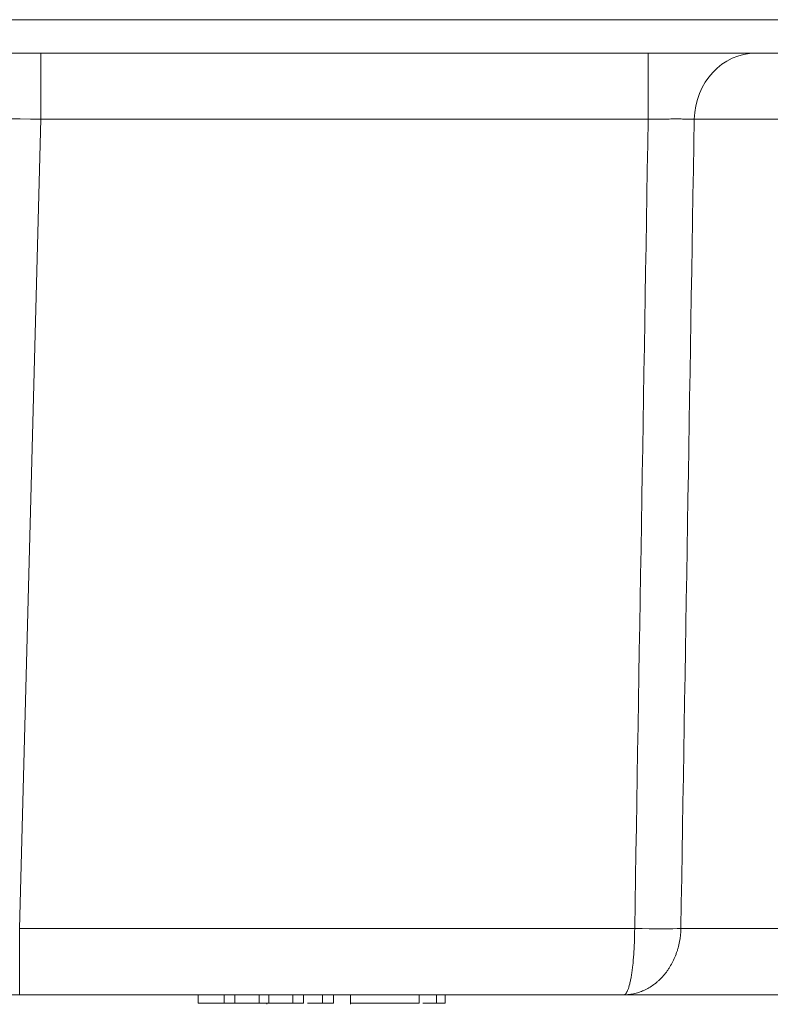
# Model space of a CAD drawing. Units: millimetres. Extents: x 292 to 1680, y -80 to 547.
# Drawn here: x 921 to 943, y 90 to 119 of the extents above; entities that cross this region are included whole.
import ezdxf

# ---------------------------------------------------------------- set-up
doc = ezdxf.new("R2010")
doc.units = ezdxf.units.MM

msp = doc.modelspace()

# ---------------------------------------------------------------- linework, layer by layer
at = {"linetype": 'Continuous', "lineweight": 18}
for p, q in [((871.281, 118.839), (953.818, 118.839)), ((952.822, 117.856), (871.192, 117.856)), ((921.592, 117.856), (921.592, 115.908)), ((939.472, 117.856), (939.472, 115.908)), ((921.592, 115.908), (920.968, 92.104)), ((939.472, 115.908), (921.592, 115.908)), ((948.625, 115.908), (940.828, 115.908)), ((920.968, 92.104), (939.075, 92.104)), ((920.968, 90.156), (920.968, 92.104)), ((940.435, 92.104), (948.037, 92.104)), ((920.968, 90.156), (915.97, 90.156)), ((938.756, 90.156), (920.968, 90.156)), ((926.227, 90.156), (926.227, 89.906)), ((926.992, 90.156), (926.992, 89.906)), ((927.305, 90.156), (927.305, 89.906)), ((928.015, 90.156), (928.015, 89.906)), ((928.307, 90.156), (928.307, 89.906)), ((929.014, 90.156), (929.014, 89.906)), ((929.326, 90.156), (929.326, 89.906)), ((929.886, 90.156), (929.886, 89.906)), ((930.21, 90.156), (930.21, 89.906)), ((930.71, 90.156), (930.71, 89.875)), ((932.732, 90.156), (932.732, 89.906)), ((933.242, 90.156), (933.242, 89.906)), ((933.498, 90.156), (933.498, 89.906)), ((946.046, 90.156), (938.756, 90.156)), ((928.246, 89.906), (928.246, 89.875))]:
    msp.add_line(p, q, dxfattribs=at)
for centre, major_axis, ratio, start_param, end_param in [((942.637, 115.856), (0, -2), 0.904554, 3.141593, 4.686209), ((921.592, 115.856), (-3, 0.052), 0.017444, 4.712922, 6.283033), ((939.075, 92.143), (-1.5, 0.025), 0.026173, 1.571233, 2.705845)]:
    msp.add_ellipse(centre, major_axis=major_axis, ratio=ratio, start_param=start_param, end_param=end_param, dxfattribs=at)
for points in [[(939.075, 92.104), (939.208, 100.039), (939.34, 107.974), (939.472, 115.908)], [(940.828, 115.908), (940.697, 107.974), (940.566, 100.039), (940.435, 92.104)], [(926.992, 89.906), (926.737, 89.906), (926.482, 89.906), (926.227, 89.906)], [(926.992, 89.906), (927.096, 89.906), (927.2, 89.906), (927.305, 89.906)], [(927.305, 89.906), (927.541, 89.906), (927.778, 89.906), (928.015, 89.906)], [(928.015, 89.906), (928.112, 89.906), (928.209, 89.906), (928.307, 89.906)], [(928.307, 89.906), (928.542, 89.906), (928.778, 89.906), (929.014, 89.906)], [(929.014, 89.906), (929.118, 89.906), (929.222, 89.906), (929.326, 89.906)], [(929.886, 89.906), (929.994, 89.906), (930.102, 89.906), (930.21, 89.906)], [(932.842, 89.906), (932.976, 89.906), (933.109, 89.906), (933.242, 89.906)], [(933.242, 89.906), (933.327, 89.906), (933.412, 89.906), (933.498, 89.906)]]:
    msp.add_open_spline(points, degree=3, dxfattribs=at)
for points, knots in [([(940.828, 115.908), (940.813, 115.909), (940.797, 115.91), (940.762, 115.911), (940.743, 115.912), (940.685, 115.914), (940.599, 115.916), (940.499, 115.917), (940.418, 115.918), (940.39, 115.918), (940.333, 115.918), (940.304, 115.918), (940.215, 115.918), (940.153, 115.918), (940.056, 115.917), (940.024, 115.917), (939.974, 115.917), (939.957, 115.916), (939.923, 115.916), (939.906, 115.916), (939.821, 115.915), (939.752, 115.914), (939.613, 115.911), (939.543, 115.91), (939.472, 115.908)], [0, 0, 0, 0, 0.0625, 0.0625, 0.125, 0.125, 0.25, 0.375, 0.375, 0.4375, 0.4375, 0.5, 0.5, 0.625, 0.625, 0.6875, 0.6875, 0.71875, 0.71875, 0.75, 0.75, 0.875, 0.875, 1, 1, 1, 1]), ([(938.756, 90.156), (938.769, 90.156), (938.783, 90.156), (938.81, 90.157), (938.851, 90.159), (938.891, 90.162), (938.971, 90.171), (939.077, 90.19), (939.181, 90.22), (939.258, 90.247), (939.284, 90.257), (939.335, 90.278), (939.36, 90.29), (939.485, 90.35), (939.581, 90.409), (939.693, 90.496), (939.716, 90.514), (939.759, 90.551), (939.781, 90.571), (939.845, 90.631), (939.926, 90.716), (940, 90.81), (940.052, 90.883), (940.069, 90.909), (940.102, 90.96), (940.119, 90.986), (940.196, 91.119), (940.249, 91.232), (940.304, 91.379), (940.314, 91.409), (940.334, 91.47), (940.343, 91.501), (940.369, 91.593), (940.383, 91.656), (940.418, 91.845), (940.432, 91.973), (940.435, 92.104)], [0, 0, 0, 0, 0.015625, 0.015625, 0.03125, 0.0625, 0.0625, 0.125, 0.1875, 0.1875, 0.21875, 0.21875, 0.25, 0.25, 0.375, 0.375, 0.40625, 0.40625, 0.4375, 0.4375, 0.5, 0.5625, 0.5625, 0.59375, 0.59375, 0.625, 0.625, 0.75, 0.75, 0.78125, 0.78125, 0.8125, 0.8125, 0.875, 0.875, 1, 1, 1, 1]), ([(938.756, 90.156), (938.759, 90.156), (938.761, 90.156), (938.766, 90.157), (938.774, 90.159), (938.782, 90.162), (938.797, 90.171), (938.817, 90.19), (938.837, 90.22), (938.852, 90.247), (938.856, 90.257), (938.866, 90.278), (938.871, 90.29), (938.895, 90.35), (938.913, 90.409), (938.934, 90.496), (938.939, 90.514), (938.947, 90.551), (938.951, 90.571), (938.963, 90.631), (938.979, 90.716), (938.993, 90.81), (939.003, 90.884), (939.006, 90.909), (939.012, 90.96), (939.015, 90.986), (939.03, 91.119), (939.04, 91.232), (939.051, 91.379), (939.052, 91.409), (939.056, 91.47), (939.058, 91.501), (939.063, 91.593), (939.066, 91.656), (939.072, 91.845), (939.075, 91.973), (939.075, 92.104)], [0, 0, 0, 0, 0.015625, 0.015625, 0.03125, 0.0625, 0.0625, 0.125, 0.1875, 0.1875, 0.21875, 0.21875, 0.25, 0.25, 0.375, 0.375, 0.40625, 0.40625, 0.4375, 0.4375, 0.5, 0.5625, 0.5625, 0.59375, 0.59375, 0.625, 0.625, 0.75, 0.75, 0.78125, 0.78125, 0.8125, 0.8125, 0.875, 0.875, 1, 1, 1, 1]), ([(929.442, 89.906), (929.539, 89.906), (929.627, 89.906), (929.841, 89.906), (929.936, 89.906), (929.99, 89.906)], [0, 0, 0, 0, 0.36006, 0.36006, 1, 1, 1, 1]), ([(930.71, 89.906), (930.711, 89.906), (930.732, 89.906), (930.819, 89.906), (930.874, 89.906), (931.01, 89.906), (931.085, 89.906), (931.245, 89.906), (931.343, 89.906), (931.571, 89.906), (931.702, 89.906), (932.144, 89.906), (932.438, 89.906), (932.732, 89.906)], [0, 0, 0, 0, 0.142071, 0.142071, 0.283916, 0.283916, 0.426028, 0.426028, 0.569511, 0.569511, 0.713346, 0.713346, 1, 1, 1, 1])]:
    msp.add_open_spline(points, degree=3, knots=knots, dxfattribs=at)

doc.saveas('drawing.dxf')
